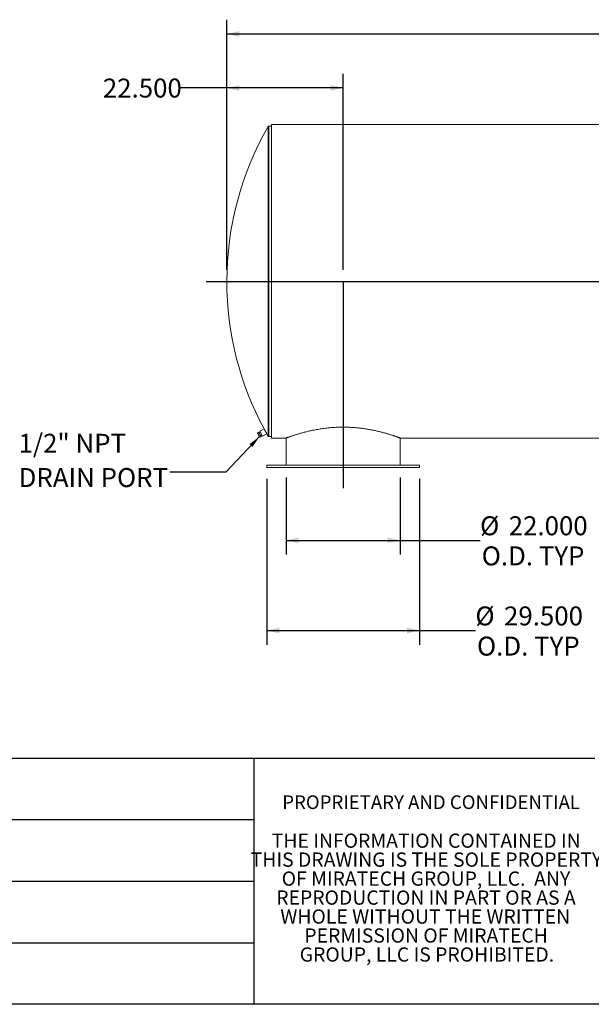
# Model space of a CAD drawing. Units: inches. Extents: x 22 to 462, y 22 to 347.
# Drawn here: x 170 to 281, y 22 to 212 of the extents above; entities that cross this region are included whole.
import ezdxf

# ---------------------------------------------------------------- set-up
doc = ezdxf.new("R2010")
doc.units = ezdxf.units.IN
doc.header["$LTSCALE"] = 44
doc.header["$MEASUREMENT"] = 0
doc.layers.add('FORMAT', color=7, linetype='Continuous')
doc.styles.add('SLDTEXTSTYLE0', font='TXT', dxfattribs={"width": 0.75})
doc.styles.add('SLDTEXTSTYLE3', font='TXT', dxfattribs={"width": 0.7})
doc.dimstyles.new('SLDDIMSTYLE0', dxfattribs={"dimtxt": 3.666667, "dimasz": 2.42, "dimexe": 0, "dimexo": 0.0625, "dimgap": 0.916667, "dimtad": 0, "dimtih": 1, "dimtoh": 1, "dimdec": 3, "dimrnd": 1e-09, "dimzin": 4, "dimdsep": 46, "dimtxsty": 'SLDTEXTSTYLE0', "dimsah": 1, "dimcen": 0.09, "dimadec": 0, "dimazin": 1, "dimtfac": 1, "dimtdec": 4, "dimtofl": 0, "dimtmove": 0, "dimatfit": 3, "dimfxl": 0, "dimfrac": 2, "dimtolj": 1, "dimtzin": 12, "dimarcsym": 0})
doc.dimstyles.new('SLDDIMSTYLE2', dxfattribs={"dimtxt": 0.18, "dimasz": 2.42, "dimexe": 0, "dimexo": 0.0625, "dimgap": 0, "dimtad": 0, "dimtih": 1, "dimtoh": 1, "dimdec": 0, "dimrnd": 1e-09, "dimzin": 0, "dimdsep": 46, "dimtxsty": 'Standard', "dimsah": 1, "dimcen": 0.09, "dimadec": 0, "dimazin": 0, "dimtfac": 2.42, "dimtdec": 0, "dimtofl": 0, "dimtmove": 0, "dimatfit": 3, "dimfxl": 0, "dimfrac": 2, "dimtolj": 1, "dimtzin": 0, "dimarcsym": 0})

# ---------------------------------------------------------------- blocks, each defined once
blk = doc.blocks.new('SW_NOTE_2')
at = {"layer": 'FORMAT', "color": 0, "char_height": 2.75, "attachment_point": 2, "style": 'SLDTEXTSTYLE3'}
for s, insert in [('THE INFORMATION CONTAINED IN', (25.57, 3.54)), ('THIS DRAWING IS THE SOLE PROPERTY', (25.61, -0.12)), ('OF MIRATECH GROUP, LLC.  ANY', (25.52, -3.79)), ('REPRODUCTION IN PART OR AS A', (25.52, -7.46)), ('WHOLE WITHOUT THE WRITTEN', (25.38, -11.12)), ('PERMISSION OF MIRATECH', (25.54, -14.79)), ('GROUP, LLC IS PROHIBITED.', (25.7, -18.46))]:
    blk.add_mtext(s, dxfattribs=dict(at, insert=insert))
blk = doc.blocks.new('_D_2')
at = {"layer": 'FORMAT'}
for p, q in [((210.4, 163.95), (210.4, 201.88)), ((232.9, 163.95), (232.9, 201.88)), ((210.4, 199.13), (201.31, 199.13)), ((232.9, 199.13), (210.4, 199.13))]:
    blk.add_line(p, q, dxfattribs=at)
for points in [[(210.4, 199.13), (212.82, 198.58), (212.82, 199.68)], [(232.9, 199.13), (230.48, 199.68), (230.48, 198.58)]]:
    blk.add_solid(points, dxfattribs=at)
at = {"layer": 'FORMAT', "insert": (186.42, 200.94), "char_height": 3.667, "attachment_point": 1, "style": 'SLDTEXTSTYLE0'}
blk.add_mtext('22.500', dxfattribs=at)
blk = doc.blocks.new('_D_3')
at = {"layer": 'FORMAT'}
for p, q in [((210.4, 163.95), (210.4, 212.32)), ((426.4, 178.7), (426.4, 212.32)), ((210.4, 209.57), (309.6, 209.57)), ((426.4, 209.57), (327.2, 209.57))]:
    blk.add_line(p, q, dxfattribs=at)
for points in [[(210.4, 209.57), (212.82, 209.02), (212.82, 210.12)], [(426.4, 209.57), (423.98, 210.12), (423.98, 209.02)]]:
    blk.add_solid(points, dxfattribs=at)
at = {"layer": 'FORMAT', "insert": (309.6, 211.39), "char_height": 3.667, "attachment_point": 1, "style": 'SLDTEXTSTYLE0'}
blk.add_mtext('216.000', dxfattribs=at)
blk = doc.blocks.new('_D_6')
at = {"layer": 'FORMAT'}
for p, q in [((221.9, 123.8), (221.9, 108.93)), ((243.9, 123.8), (243.9, 108.93)), ((221.9, 111.68), (243.9, 111.68)), ((243.9, 111.68), (259.38, 111.68))]:
    blk.add_line(p, q, dxfattribs=at)
for points in [[(221.9, 111.68), (224.32, 111.13), (224.32, 112.23)], [(243.9, 111.68), (241.48, 112.23), (241.48, 111.13)]]:
    blk.add_solid(points, dxfattribs=at)
at = {"layer": 'FORMAT', "char_height": 3.667, "attachment_point": 1, "style": 'SLDTEXTSTYLE0'}
for s, insert in [('%%c', (259.38, 116.33)), ('22.000', (264.92, 116.33)), ('O.D. TYP', (259.69, 110.51))]:
    blk.add_mtext(s, dxfattribs=dict(at, insert=insert))
blk = doc.blocks.new('_D_7')
at = {"layer": 'FORMAT'}
for p, q in [((218.15, 123.55), (218.15, 91.5)), ((247.65, 123.55), (247.65, 91.5)), ((218.15, 94.25), (247.65, 94.25)), ((247.65, 94.25), (258.47, 94.25))]:
    blk.add_line(p, q, dxfattribs=at)
for points in [[(218.15, 94.25), (220.57, 93.7), (220.57, 94.8)], [(247.65, 94.25), (245.23, 94.8), (245.23, 93.7)]]:
    blk.add_solid(points, dxfattribs=at)
at = {"layer": 'FORMAT', "char_height": 3.667, "attachment_point": 1, "style": 'SLDTEXTSTYLE0'}
for s, insert in [('%%c', (258.47, 98.9)), ('29.500', (264.01, 98.9)), ('O.D. TYP', (258.78, 93.07))]:
    blk.add_mtext(s, dxfattribs=dict(at, insert=insert))
blk = doc.blocks.new('SW_NOTE_10')
at = {"layer": 'FORMAT', "color": 0, "char_height": 3.667, "attachment_point": 1, "style": 'SLDTEXTSTYLE0'}
for s, insert in [('1/2" NPT', (-29.26, 7.41)), ('DRAIN PORT', (-29.26, 0.79))]:
    blk.add_mtext(s, dxfattribs=dict(at, insert=insert))

msp = doc.modelspace()

# ---------------------------------------------------------------- linework, layer by layer
at = {"color": 8, "linetype": 'Continuous', "lineweight": 15}
for p, q in [((218.3848, 131.84), (218.3848, 191.6519)), ((218.5474, 131.7459), (218.5474, 191.7459))]:
    msp.add_line(p, q, dxfattribs=at)
at = {"color": 7, "linetype": 'Continuous', "lineweight": 15}
for p, q in [((219.0474, 191.7459), (218.5474, 191.7459)), ((414.0474, 192.0367), (219.0474, 192.0367)), ((219.0474, 131.4552), (219.0474, 192.0367)), ((217.6025, 133.2384), (216.7818, 132.7852)), ((218.1462, 132.2535), (217.6025, 133.2384)), ((216.3409, 132.4709), (216.5929, 132.61)), ((216.3409, 132.4709), (216.3451, 132.4409)), ((216.344, 132.4407), (216.3497, 132.4039)), ((216.3944, 132.3231), (216.3497, 132.4039)), ((216.5903, 131.9682), (216.3944, 132.3231)), ((216.491, 132.1991), (216.743, 132.3382)), ((216.7572, 131.666), (216.5903, 131.9682)), ((216.743, 132.3382), (216.5929, 132.61)), ((216.8506, 132.6605), (216.6318, 132.5396)), ((216.7328, 131.761), (216.9848, 131.9002)), ((216.9848, 131.9002), (216.743, 132.3382)), ((216.7727, 131.6379), (216.7572, 131.666)), ((216.7727, 131.6379), (216.8007, 131.6134)), ((217.3255, 131.8004), (216.7818, 132.7852)), ((216.8246, 131.5948), (217.0766, 131.7339)), ((217.0766, 131.7339), (216.9848, 131.9002)), ((217.0378, 131.8043), (217.2566, 131.9251)), ((217.3255, 131.8004), (218.1462, 132.2535)), ((218.5474, 131.7459), (219.0474, 131.7459)), ((219.0474, 131.4552), (221.8382, 131.4552)), ((219.0474, 131.4552), (221.8381, 131.4552)), ((219.0474, 131.4552), (219.0474, 131.4552)), ((221.8381, 131.4552), (221.8381, 131.4552)), ((221.9005, 131.4781), (221.9005, 126.2459)), ((243.9005, 131.4781), (243.9005, 126.2459)), ((243.9629, 131.4552), (324.6928, 131.4552)), ((243.9631, 131.4552), (324.6928, 131.4552)), ((243.9631, 131.4552), (243.9631, 131.4552)), ((218.1505, 126.2459), (218.1505, 125.7459)), ((232.9005, 126.2459), (218.1505, 126.2459)), ((232.9005, 125.7459), (218.1505, 125.7459)), ((247.6505, 126.2459), (232.9005, 126.2459)), ((247.6505, 125.7459), (232.9005, 125.7459)), ((247.6505, 125.7459), (247.6505, 126.2459))]:
    msp.add_line(p, q, dxfattribs=at)
for centre, radius, start, end in [((270.4005, 161.7459), 60, 150.103644, 180), ((218.5474, 191.5584), 0.1875, 90, 150.103644), ((270.4005, 161.7459), 60, 180, 208.360449), ((270.4005, 161.7459), 60, 209.448709, 209.896356), ((218.5474, 131.9334), 0.1875, 209.896356, 270)]:
    msp.add_arc(centre, radius, start, end, dxfattribs=at)
for points, knots in [([(217.602, 133.2449), (217.6018, 133.2452), (217.6009, 133.2469), (217.6074, 133.235), (217.6298, 133.1943), (217.6796, 133.1036), (217.7373, 132.9989), (217.7922, 132.8992), (217.8391, 132.814), (217.889, 132.7237), (217.9404, 132.6307), (217.9911, 132.5389), (218.0377, 132.4548), (218.079, 132.3804), (218.111, 132.3226), (218.1347, 132.2798), (218.1482, 132.2556), (218.1539, 132.2452), (218.153, 132.2469), (218.1528, 132.2473)], [0, 0, 0, 0, 0.01042658, 0.05678394, 0.1445909, 0.2364287, 0.33774978, 0.3941743, 0.45195189, 0.51402989, 0.5777809, 0.64195868, 0.70820141, 0.76874832, 0.83157195, 0.88448968, 0.93942361, 0.9855945, 1, 1, 1, 1]), ([(221.8382, 131.4552), (221.8394, 131.4557), (221.8429, 131.4569), (221.8679, 131.4662), (221.9225, 131.4862), (222.0033, 131.5157), (222.1093, 131.5541), (222.2405, 131.6012), (222.3963, 131.6565), (222.5765, 131.7195), (222.78, 131.7896), (223.0069, 131.8662), (223.256, 131.9485), (223.5271, 132.036), (223.8191, 132.1277), (224.1318, 132.223), (224.4641, 132.3209), (224.8157, 132.4207), (225.1854, 132.5215), (225.573, 132.6224), (225.9772, 132.7224), (226.3979, 132.8208), (226.8337, 132.9166), (227.2842, 133.009), (227.7482, 133.0969), (228.2251, 133.1796), (228.7135, 133.2562), (229.213, 133.326), (229.7217, 133.3881), (230.2391, 133.442), (230.7633, 133.4869), (231.2937, 133.5224), (231.828, 133.548), (232.3658, 133.5635), (232.8674, 133.5683), (233.3319, 133.5647), (233.759, 133.5548), (234.1858, 133.5384), (234.6101, 133.5157), (235.0307, 133.4868), (235.4465, 133.4521), (235.8583, 133.4117), (236.2657, 133.3659), (236.6687, 133.3148), (237.0653, 133.259), (237.4545, 133.1989), (237.8355, 133.1351), (238.2089, 133.0677), (238.574, 132.9972), (238.9306, 132.924), (239.278, 132.8486), (239.616, 132.7714), (239.9446, 132.6928), (240.2636, 132.613), (240.5718, 132.5329), (240.8684, 132.4528), (241.153, 132.3734), (241.4259, 132.2948), (241.6866, 132.2176), (241.935, 132.142), (242.171, 132.0685), (242.3943, 131.9973), (242.6039, 131.9291), (242.7994, 131.8643), (242.9808, 131.8032), (243.1479, 131.746), (243.3016, 131.6927), (243.4406, 131.6438), (243.5649, 131.5997), (243.673, 131.5609), (243.7695, 131.526), (243.8509, 131.4963), (243.9128, 131.4737), (243.953, 131.4589), (243.9596, 131.4564), (243.9629, 131.4552)], [0, 0, 0, 0, 0.00768325, 0.02305356, 0.03846453, 0.05383478, 0.06924506, 0.08461519, 0.10002436, 0.11539434, 0.13080206, 0.14617188, 0.16157818, 0.17694785, 0.19235283, 0.20772237, 0.22312631, 0.23849578, 0.25389922, 0.26926868, 0.28467211, 0.30004162, 0.31544565, 0.33081527, 0.34622043, 0.36159022, 0.376997, 0.392367, 0.40777566, 0.42314587, 0.43855638, 0.45392676, 0.46933884, 0.48470934, 0.50012234, 0.51230346, 0.52450572, 0.53677194, 0.54905953, 0.56124058, 0.5734421, 0.58562309, 0.597824, 0.6100845, 0.62236466, 0.63454547, 0.64674486, 0.6589256, 0.6711243, 0.68330497, 0.6955031, 0.70768372, 0.71988147, 0.73213069, 0.74439709, 0.75657766, 0.76877506, 0.78095565, 0.79315316, 0.80533377, 0.81753159, 0.82978199, 0.84205026, 0.85424001, 0.86642971, 0.87869323, 0.89095669, 0.90345685, 0.91595696, 0.92854119, 0.94112538, 0.95575596, 0.97042113, 0.98519251, 1, 1, 1, 1]), ([(216.3944, 132.3231), (216.3829, 132.3464), (216.3599, 132.3931), (216.3473, 132.4449), (216.3409, 132.4709)], [0, 0, 0, 0, 0.49778063, 1, 1, 1, 1]), ([(216.491, 132.1991), (216.4725, 132.2181), (216.4354, 132.2564), (216.4081, 132.3008), (216.3944, 132.3231)], [0, 0, 0, 0, 0.49811277, 1, 1, 1, 1]), ([(216.5903, 131.9682), (216.5712, 132.0053), (216.5328, 132.08), (216.5049, 132.1593), (216.491, 132.1991)], [0, 0, 0, 0, 0.49778063, 1, 1, 1, 1]), ([(216.7328, 131.761), (216.7068, 131.7938), (216.6545, 131.8596), (216.6118, 131.9319), (216.5903, 131.9682)], [0, 0, 0, 0, 0.49811277, 1, 1, 1, 1]), ([(216.7572, 131.666), (216.7506, 131.6805), (216.7373, 131.7096), (216.7343, 131.7438), (216.7328, 131.761)], [0, 0, 0, 0, 0.49778063, 1, 1, 1, 1]), ([(216.8246, 131.5948), (216.811, 131.6051), (216.7835, 131.6259), (216.766, 131.6526), (216.7572, 131.666)], [0, 0, 0, 0, 0.49811277, 1, 1, 1, 1])]:
    msp.add_open_spline(points, degree=3, knots=knots, dxfattribs=at)
at = {"layer": 'FORMAT'}
for p, q in [((206.4005, 161.7459), (430.4005, 161.7459)), ((232.9005, 161.7459), (232.9005, 121.7459)), ((215.5999, 69.5201), (131.9999, 69.5201)), ((281.5999, 69.5201), (215.5999, 69.5201)), ((215.5999, 69.5201), (215.5999, 22.0001)), ((215.5999, 57.6401), (131.9999, 57.6401)), ((215.5999, 45.7601), (131.9999, 45.7601)), ((131.9999, 33.8801), (215.5999, 33.8801)), ((461.9999, 22.0001), (21.9999, 22.0001))]:
    msp.add_line(p, q, dxfattribs=at)

# ---------------------------------------------------------------- block references
for name, p in [('SW_NOTE_10', (199.3775, 124.8649)), ('SW_NOTE_2', (223.3956, 51.4641))]:
    msp.add_blockref(name, p, dxfattribs=at)

# ---------------------------------------------------------------- texts
at = {"layer": 'FORMAT', "insert": (221.1151, 62.3882), "char_height": 2.64, "attachment_point": 1, "style": 'SLDTEXTSTYLE0'}
msp.add_mtext('PROPRIETARY AND CONFIDENTIAL', dxfattribs=at)

# ---------------------------------------------------------------- dimensions: what is measured, and where the dimension line sits
at = {"layer": 'FORMAT'}
for base, p1, p2, picture, middle in [((210.4005, 209.5721), (426.4005, 176.4959), (210.4005, 161.7459), '_D_3', (318.4005, 209.5721)), ((232.9005, 199.1307), (210.4005, 161.7459), (232.9005, 161.7459), '_D_2', (193.8651, 199.1307))]:
    dim = msp.add_linear_dim(base=base, p1=p1, p2=p2, dimstyle='SLDDIMSTYLE0', dxfattribs=at)
    dim.commit()
    dim.dimension.update_dxf_attribs({"geometry": picture, "text_midpoint": middle, "dimtype": 160})
for base, p1, p2, picture, middle in [((247.6505, 94.2453), (218.1505, 125.7459), (247.6505, 125.7459), '_D_7', (268.6903, 94.2453)), ((243.9005, 111.6757), (221.9005, 125.9959), (243.9005, 125.9959), '_D_6', (269.6002, 111.6757))]:
    dim = msp.add_linear_dim(base=base, p1=p1, p2=p2, text='%%c<>\\PO.D. TYP', dimstyle='SLDDIMSTYLE0', dxfattribs=at)
    dim.commit()
    dim.dimension.update_dxf_attribs({"geometry": picture, "text_midpoint": middle, "dimtype": 160})

# ---------------------------------------------------------------- leaders
msp.add_leader([(216.7328, 131.761), (210.2043, 124.8649), (199.3775, 124.8649)], dimstyle='SLDDIMSTYLE2', dxfattribs=at)

doc.saveas('drawing.dxf')
